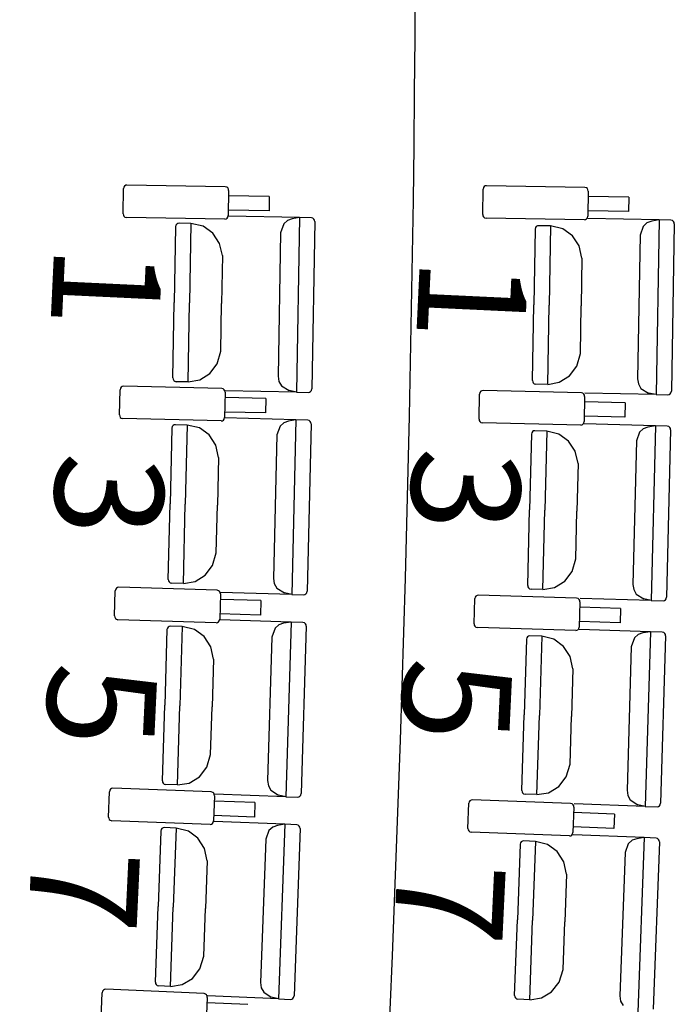
# Model space of a CAD drawing. Extents: x -627 to -504, y -494 to -385.
# Drawn here: x -594 to -592, y -455 to -453 of the extents above; entities that cross this region are included whole.
import ezdxf

# ---------------------------------------------------------------- set-up
doc = ezdxf.new("R2010")
doc.units = 0
doc.header["$MEASUREMENT"] = 0
for name, color, linetype in [('ARQUITECTURA', 3, 'CONTINUOUS'), ('MOBILIARIO', 30, 'CONTINUOUS'), ('TEXTOS', 7, 'CONTINUOUS')]:
    doc.layers.add(name, color=color, linetype=linetype)
doc.styles.add('SS', font='sanss___.ttf')

msp = doc.modelspace()

# ---------------------------------------------------------------- linework, layer by layer
at = {"layer": 'ARQUITECTURA', "ltscale": 0.035}
msp.add_arc((-667.0146, -451.9491), 73.8891, 345.811078, 14.346416, dxfattribs=at)
at = {"layer": 'MOBILIARIO'}
for p, q in [((-593.9035, -453.0309), (-593.9025, -452.9639)), ((-593.9015, -452.9596), (-593.9025, -452.9639)), ((-593.8994, -452.9569), (-593.9015, -452.9596)), ((-593.8966, -452.9551), (-593.8994, -452.9569)), ((-593.8934, -452.9545), (-593.8966, -452.9551)), ((-593.6322, -452.9588), (-593.8934, -452.9545)), ((-593.6282, -452.9599), (-593.6322, -452.9588)), ((-593.6256, -452.9621), (-593.6282, -452.9599)), ((-593.6239, -452.9651), (-593.6256, -452.9621)), ((-593.6234, -452.9685), (-593.6239, -452.9651)), ((-592.9488, -453.0326), (-592.9478, -452.9656)), ((-592.9468, -452.9613), (-592.9478, -452.9656)), ((-592.9447, -452.9585), (-592.9468, -452.9613)), ((-592.9419, -452.9568), (-592.9447, -452.9585)), ((-592.9387, -452.9562), (-592.9419, -452.9568)), ((-592.6775, -452.9605), (-592.9387, -452.9562)), ((-592.6735, -452.9616), (-592.6775, -452.9605)), ((-592.6709, -452.9637), (-592.6735, -452.9616)), ((-592.6692, -452.9667), (-592.6709, -452.9637)), ((-592.6687, -452.9702), (-592.6692, -452.9667)), ((-593.6234, -452.9685), (-593.6243, -453.0355)), ((-593.5155, -452.9847), (-593.6236, -452.9829)), ((-593.5155, -452.9847), (-593.5161, -453.0229)), ((-592.6687, -452.9702), (-592.6696, -453.0371)), ((-592.5608, -452.9863), (-592.6689, -452.9845)), ((-592.5608, -452.9863), (-592.5614, -453.0245)), ((-593.9035, -453.0309), (-593.9029, -453.0343)), ((-593.9029, -453.0343), (-593.9013, -453.0373)), ((-593.9013, -453.0373), (-593.8987, -453.0395)), ((-593.8987, -453.0395), (-593.8946, -453.0406)), ((-593.6335, -453.0449), (-593.8946, -453.0406)), ((-593.6335, -453.0449), (-593.6302, -453.0443)), ((-593.6302, -453.0443), (-593.6274, -453.0426)), ((-593.6274, -453.0426), (-593.6254, -453.0398)), ((-593.6254, -453.0398), (-593.6243, -453.0355)), ((-593.5161, -453.0229), (-593.6241, -453.0211)), ((-593.435, -453.0407), (-593.6241, -453.0369)), ((-593.4547, -453.0439), (-593.4671, -453.0485)), ((-593.435, -453.0407), (-593.4547, -453.0439)), ((-593.435, -453.0407), (-593.4432, -453.5044)), ((-593.4035, -453.0413), (-593.435, -453.0407)), ((-593.3994, -453.0424), (-593.4035, -453.0413)), ((-593.3994, -453.0424), (-593.4034, -453.0413)), ((-593.3968, -453.0446), (-593.3994, -453.0424)), ((-593.3968, -453.0446), (-593.3994, -453.0424)), ((-593.3952, -453.0476), (-593.3968, -453.0446)), ((-593.3952, -453.0476), (-593.3968, -453.0446)), ((-592.9488, -453.0326), (-592.9482, -453.036)), ((-592.9482, -453.036), (-592.9466, -453.039)), ((-592.9466, -453.039), (-592.944, -453.0412)), ((-592.944, -453.0412), (-592.9399, -453.0423)), ((-592.6788, -453.0466), (-592.9399, -453.0423)), ((-592.6788, -453.0466), (-592.6755, -453.046)), ((-592.6755, -453.046), (-592.6727, -453.0442)), ((-592.6727, -453.0442), (-592.6707, -453.0415)), ((-592.6707, -453.0415), (-592.6696, -453.0371)), ((-592.5614, -453.0245), (-592.6694, -453.0228)), ((-592.4803, -453.0471), (-592.6694, -453.0434)), ((-593.7642, -453.0652), (-593.7677, -453.266)), ((-593.7631, -453.0609), (-593.7642, -453.0652)), ((-593.7631, -453.0609), (-593.7642, -453.0652)), ((-593.7611, -453.0582), (-593.7631, -453.0609)), ((-593.7611, -453.0582), (-593.7631, -453.0609)), ((-593.7582, -453.0564), (-593.7611, -453.0582)), ((-593.7583, -453.0564), (-593.7611, -453.0582)), ((-593.755, -453.0558), (-593.7583, -453.0564)), ((-593.755, -453.0558), (-593.7582, -453.0564)), ((-593.7235, -453.0564), (-593.755, -453.0558)), ((-593.7235, -453.0564), (-593.7272, -453.2668)), ((-593.7235, -453.0564), (-593.7272, -453.2668)), ((-593.691, -453.0639), (-593.7235, -453.0564)), ((-593.6652, -453.0825), (-593.691, -453.0639)), ((-593.4771, -453.0576), (-593.4852, -453.081)), ((-593.4671, -453.0485), (-593.4771, -453.0576)), ((-593.3946, -453.051), (-593.4025, -453.4956)), ((-593.3946, -453.051), (-593.3952, -453.0476)), ((-593.3946, -453.051), (-593.3952, -453.0476)), ((-592.8095, -453.0717), (-592.8131, -453.2724)), ((-592.8085, -453.0674), (-592.8095, -453.0717)), ((-592.8085, -453.0674), (-592.8095, -453.0717)), ((-592.8064, -453.0646), (-592.8085, -453.0674)), ((-592.8064, -453.0646), (-592.8085, -453.0674)), ((-592.8036, -453.0629), (-592.8064, -453.0646)), ((-592.8036, -453.0629), (-592.8064, -453.0646)), ((-592.8004, -453.0623), (-592.8036, -453.0629)), ((-592.8004, -453.0623), (-592.8036, -453.0629)), ((-592.7689, -453.0629), (-592.8004, -453.0623)), ((-592.7689, -453.0629), (-592.7725, -453.2732)), ((-592.7689, -453.0629), (-592.7725, -453.2732)), ((-592.7364, -453.0704), (-592.7689, -453.0629)), ((-592.7105, -453.0889), (-592.7364, -453.0704)), ((-592.5225, -453.064), (-592.5306, -453.0875)), ((-592.5125, -453.055), (-592.5225, -453.064)), ((-592.5001, -453.0504), (-592.5125, -453.055)), ((-592.4803, -453.0471), (-592.5001, -453.0504)), ((-592.4803, -453.0471), (-592.4885, -453.5108)), ((-592.4488, -453.0477), (-592.4803, -453.0471)), ((-592.4448, -453.0488), (-592.4488, -453.0477)), ((-592.4448, -453.0488), (-592.4488, -453.0477)), ((-592.44, -453.0575), (-592.4478, -453.502)), ((-592.4422, -453.051), (-592.4448, -453.0488)), ((-592.4422, -453.051), (-592.4448, -453.0488)), ((-592.4405, -453.054), (-592.4422, -453.051)), ((-592.4405, -453.054), (-592.4422, -453.051)), ((-592.44, -453.0575), (-592.4405, -453.054)), ((-592.44, -453.0575), (-592.4405, -453.054)), ((-593.6473, -453.1096), (-593.6652, -453.0825)), ((-593.4852, -453.081), (-593.492, -453.462)), ((-592.6926, -453.116), (-592.7105, -453.0889)), ((-592.5306, -453.0875), (-592.5373, -453.4685)), ((-593.6397, -453.1417), (-593.6473, -453.1096)), ((-592.6851, -453.1482), (-592.6926, -453.116)), ((-593.6397, -453.1417), (-593.6419, -453.2685)), ((-592.6851, -453.1482), (-592.6873, -453.2749)), ((-593.7713, -453.4667), (-593.7677, -453.266)), ((-593.7309, -453.4771), (-593.7272, -453.2668)), ((-593.7309, -453.4771), (-593.7272, -453.2668)), ((-593.6442, -453.3952), (-593.6419, -453.2685)), ((-592.8166, -453.4732), (-592.8131, -453.2724)), ((-592.7762, -453.4836), (-592.7725, -453.2732)), ((-592.7762, -453.4836), (-592.7725, -453.2732)), ((-592.6895, -453.4017), (-592.6873, -453.2749)), ((-593.6538, -453.429), (-593.6442, -453.3952)), ((-592.6991, -453.4354), (-592.6895, -453.4017)), ((-593.6733, -453.4549), (-593.6538, -453.429)), ((-592.7186, -453.4613), (-592.6991, -453.4354)), ((-593.7002, -453.4717), (-593.6733, -453.4549)), ((-593.492, -453.462), (-593.4898, -453.4758)), ((-592.7455, -453.4781), (-592.7186, -453.4613)), ((-593.9086, -453.4908), (-593.9107, -453.4935)), ((-593.9058, -453.489), (-593.9086, -453.4908)), ((-593.9025, -453.4885), (-593.9058, -453.489)), ((-593.6414, -453.4946), (-593.9025, -453.4885)), ((-593.7713, -453.4667), (-593.7707, -453.4701)), ((-593.7713, -453.4667), (-593.7707, -453.4701)), ((-593.7707, -453.4701), (-593.7691, -453.4732)), ((-593.7707, -453.4701), (-593.7691, -453.4732)), ((-593.7691, -453.4732), (-593.7665, -453.4753)), ((-593.7691, -453.4732), (-593.7665, -453.4753)), ((-593.7665, -453.4753), (-593.7624, -453.4765)), ((-593.7665, -453.4753), (-593.7624, -453.4765)), ((-593.7309, -453.4771), (-593.7624, -453.4765)), ((-593.7309, -453.4771), (-593.7002, -453.4717)), ((-593.4898, -453.4758), (-593.4832, -453.4878)), ((-593.4832, -453.4878), (-593.4628, -453.5003)), ((-592.8166, -453.4732), (-592.816, -453.4766)), ((-592.8166, -453.4732), (-592.816, -453.4766)), ((-592.816, -453.4766), (-592.8144, -453.4796)), ((-592.816, -453.4766), (-592.8144, -453.4796)), ((-592.8144, -453.4796), (-592.8118, -453.4818)), ((-592.8144, -453.4796), (-592.8118, -453.4818)), ((-592.8118, -453.4818), (-592.8077, -453.4829)), ((-592.8118, -453.4818), (-592.8078, -453.4829)), ((-592.7762, -453.4836), (-592.8077, -453.4829)), ((-592.7762, -453.4836), (-592.7455, -453.4781)), ((-592.5373, -453.4685), (-592.5351, -453.4822)), ((-592.5351, -453.4822), (-592.5285, -453.4942)), ((-593.9131, -453.5648), (-593.9117, -453.4978)), ((-593.9107, -453.4935), (-593.9117, -453.4978)), ((-593.6374, -453.4957), (-593.6414, -453.4946)), ((-593.6348, -453.4979), (-593.6374, -453.4957)), ((-593.6332, -453.5009), (-593.6348, -453.4979)), ((-593.6326, -453.5044), (-593.634, -453.5713)), ((-593.6326, -453.5044), (-593.6332, -453.5009)), ((-593.4432, -453.5044), (-593.6323, -453.5006)), ((-593.4432, -453.5044), (-593.4628, -453.5003)), ((-593.4432, -453.5044), (-593.4116, -453.505)), ((-593.4117, -453.505), (-593.4084, -453.5044)), ((-593.4116, -453.505), (-593.4084, -453.5044)), ((-593.4084, -453.5044), (-593.4056, -453.5026)), ((-593.4084, -453.5044), (-593.4056, -453.5026)), ((-593.4056, -453.5026), (-593.4035, -453.4999)), ((-593.4056, -453.5026), (-593.4035, -453.4999)), ((-593.4035, -453.4999), (-593.4025, -453.4956)), ((-593.4035, -453.4999), (-593.4025, -453.4956)), ((-592.9585, -453.5761), (-592.9571, -453.5092)), ((-592.9561, -453.5048), (-592.9571, -453.5092)), ((-592.954, -453.5021), (-592.9561, -453.5048)), ((-592.9512, -453.5004), (-592.954, -453.5021)), ((-592.9479, -453.4998), (-592.9512, -453.5004)), ((-592.6868, -453.5059), (-592.9479, -453.4998)), ((-592.6828, -453.507), (-592.6868, -453.5059)), ((-592.6802, -453.5092), (-592.6828, -453.507)), ((-592.6786, -453.5122), (-592.6802, -453.5092)), ((-592.678, -453.5156), (-592.6794, -453.5826)), ((-592.678, -453.5156), (-592.6786, -453.5122)), ((-592.4885, -453.5108), (-592.6776, -453.507)), ((-592.5285, -453.4942), (-592.5081, -453.5067)), ((-592.4885, -453.5108), (-592.5081, -453.5067)), ((-592.4885, -453.5108), (-592.4569, -453.5114)), ((-592.457, -453.5114), (-592.4537, -453.5108)), ((-592.4569, -453.5114), (-592.4537, -453.5108)), ((-592.4537, -453.5108), (-592.4509, -453.5091)), ((-592.4537, -453.5108), (-592.4509, -453.5091)), ((-592.4509, -453.5091), (-592.4488, -453.5063)), ((-592.4509, -453.5091), (-592.4488, -453.5063)), ((-592.4488, -453.5063), (-592.4478, -453.502)), ((-592.4488, -453.5063), (-592.4478, -453.502)), ((-593.5249, -453.5212), (-593.6329, -453.5187)), ((-593.5249, -453.5212), (-593.5257, -453.5595)), ((-592.5703, -453.5325), (-592.6783, -453.53)), ((-592.5703, -453.5325), (-592.5711, -453.5708)), ((-593.9131, -453.5648), (-593.9126, -453.5682)), ((-593.9126, -453.5682), (-593.911, -453.5713)), ((-593.5257, -453.5595), (-593.6337, -453.557)), ((-592.5711, -453.5708), (-592.6791, -453.5682)), ((-593.911, -453.5713), (-593.9084, -453.5734)), ((-593.9084, -453.5734), (-593.9043, -453.5746)), ((-593.6432, -453.5807), (-593.9043, -453.5746)), ((-593.773, -453.5958), (-593.774, -453.6001)), ((-593.773, -453.5958), (-593.774, -453.6001)), ((-593.7709, -453.593), (-593.773, -453.5958)), ((-593.7709, -453.5931), (-593.773, -453.5958)), ((-593.768, -453.5913), (-593.7709, -453.593)), ((-593.7681, -453.5913), (-593.7709, -453.5931)), ((-593.7648, -453.5908), (-593.7681, -453.5913)), ((-593.7648, -453.5908), (-593.768, -453.5913)), ((-593.7333, -453.5916), (-593.7648, -453.5908)), ((-593.7333, -453.5916), (-593.7383, -453.8019)), ((-593.7333, -453.5916), (-593.7383, -453.8019)), ((-593.7009, -453.5993), (-593.7333, -453.5916)), ((-593.6432, -453.5807), (-593.64, -453.5801)), ((-593.64, -453.5801), (-593.6371, -453.5784)), ((-593.6371, -453.5784), (-593.6351, -453.5756)), ((-593.6351, -453.5756), (-593.634, -453.5713)), ((-593.4447, -453.5778), (-593.6338, -453.5727)), ((-593.4869, -453.5944), (-593.4952, -453.6178)), ((-593.4769, -453.5854), (-593.4869, -453.5944)), ((-593.4645, -453.5809), (-593.4769, -453.5854)), ((-593.4447, -453.5778), (-593.4645, -453.5809)), ((-593.4447, -453.5778), (-593.4557, -454.0414)), ((-593.4132, -453.5786), (-593.4447, -453.5778)), ((-593.4044, -453.5884), (-593.415, -454.0329)), ((-593.4091, -453.5798), (-593.4132, -453.5786)), ((-593.4091, -453.5798), (-593.4132, -453.5786)), ((-593.4066, -453.582), (-593.4091, -453.5798)), ((-593.4066, -453.582), (-593.4091, -453.5798)), ((-593.4049, -453.585), (-593.4066, -453.582)), ((-593.4049, -453.585), (-593.4066, -453.582)), ((-593.4044, -453.5884), (-593.4049, -453.585)), ((-593.4044, -453.5885), (-593.4049, -453.585)), ((-592.9585, -453.5761), (-592.958, -453.5796)), ((-592.958, -453.5796), (-592.9563, -453.5826)), ((-592.9563, -453.5826), (-592.9538, -453.5847)), ((-592.9538, -453.5847), (-592.9497, -453.5859)), ((-592.6886, -453.592), (-592.9497, -453.5859)), ((-592.6886, -453.592), (-592.6854, -453.5914)), ((-592.6854, -453.5914), (-592.6825, -453.5896)), ((-592.6825, -453.5896), (-592.6805, -453.5869)), ((-592.6805, -453.5869), (-592.6794, -453.5826)), ((-592.4902, -453.5939), (-592.6792, -453.5888)), ((-592.4902, -453.5939), (-592.51, -453.597)), ((-592.4902, -453.5939), (-592.5011, -454.0575)), ((-592.4587, -453.5947), (-592.4902, -453.5939)), ((-592.4546, -453.5959), (-592.4587, -453.5947)), ((-592.4546, -453.5959), (-592.4587, -453.5947)), ((-593.774, -453.6001), (-593.7788, -453.8008)), ((-593.6751, -453.618), (-593.7009, -453.5993)), ((-593.6574, -453.6453), (-593.6751, -453.618)), ((-593.4952, -453.6178), (-593.5042, -453.9988)), ((-592.8195, -453.6162), (-592.8243, -453.8169)), ((-592.8184, -453.6119), (-592.8195, -453.6162)), ((-592.8184, -453.6119), (-592.8195, -453.6162)), ((-592.8164, -453.6091), (-592.8184, -453.6119)), ((-592.8164, -453.6092), (-592.8184, -453.6119)), ((-592.8135, -453.6074), (-592.8164, -453.6091)), ((-592.8135, -453.6074), (-592.8164, -453.6092)), ((-592.8103, -453.6069), (-592.8135, -453.6074)), ((-592.8103, -453.6069), (-592.8135, -453.6074)), ((-592.7788, -453.6077), (-592.8103, -453.6069)), ((-592.7788, -453.6077), (-592.7837, -453.818)), ((-592.7788, -453.6077), (-592.7837, -453.818)), ((-592.7464, -453.6154), (-592.7788, -453.6077)), ((-592.7206, -453.6341), (-592.7464, -453.6154)), ((-592.5324, -453.6105), (-592.5407, -453.6339)), ((-592.5224, -453.6015), (-592.5324, -453.6105)), ((-592.51, -453.597), (-592.5224, -453.6015)), ((-592.4499, -453.6045), (-592.4604, -454.049)), ((-592.4521, -453.598), (-592.4546, -453.5959)), ((-592.4521, -453.598), (-592.4546, -453.5959)), ((-592.4504, -453.6011), (-592.4521, -453.598)), ((-592.4504, -453.6011), (-592.4521, -453.598)), ((-592.4499, -453.6045), (-592.4504, -453.6011)), ((-592.4499, -453.6045), (-592.4504, -453.6011)), ((-593.65, -453.6774), (-593.6574, -453.6453)), ((-592.7029, -453.6613), (-592.7206, -453.6341)), ((-592.5407, -453.6339), (-592.5497, -454.0148)), ((-592.6955, -453.6935), (-592.7029, -453.6613)), ((-593.65, -453.6774), (-593.653, -453.8042)), ((-592.6955, -453.6935), (-592.6985, -453.8203)), ((-593.7836, -454.0015), (-593.7788, -453.8008)), ((-593.7433, -454.0122), (-593.7383, -453.8019)), ((-593.7433, -454.0122), (-593.7383, -453.8019)), ((-593.6561, -453.9309), (-593.653, -453.8042)), ((-592.829, -454.0176), (-592.8243, -453.8169)), ((-592.7887, -454.0283), (-592.7837, -453.818)), ((-592.7887, -454.0283), (-592.7837, -453.818)), ((-592.7015, -453.947), (-592.6985, -453.8203)), ((-593.6659, -453.9646), (-593.656, -453.9309)), ((-592.7113, -453.9807), (-592.7015, -453.947)), ((-593.6855, -453.9904), (-593.6659, -453.9646)), ((-592.7309, -454.0065), (-592.7113, -453.9807)), ((-593.7836, -454.0015), (-593.7831, -454.005)), ((-593.7836, -454.0015), (-593.7831, -454.005)), ((-593.7831, -454.005), (-593.7814, -454.008)), ((-593.7831, -454.005), (-593.7814, -454.008)), ((-593.7814, -454.008), (-593.7789, -454.0102)), ((-593.7814, -454.008), (-593.7789, -454.0102)), ((-593.7789, -454.0102), (-593.7748, -454.0113)), ((-593.7789, -454.0102), (-593.7748, -454.0113)), ((-593.7433, -454.0122), (-593.7748, -454.0113)), ((-593.7433, -454.0122), (-593.7125, -454.007)), ((-593.7125, -454.007), (-593.6855, -453.9904)), ((-593.5042, -453.9988), (-593.5022, -454.0125)), ((-593.5022, -454.0125), (-593.4956, -454.0246)), ((-592.7579, -454.0231), (-592.7309, -454.0065)), ((-593.926, -454.0986), (-593.9242, -454.0317)), ((-593.9231, -454.0274), (-593.9242, -454.0317)), ((-593.9211, -454.0247), (-593.9231, -454.0274)), ((-593.9182, -454.0229), (-593.9211, -454.0247)), ((-593.915, -454.0224), (-593.9182, -454.0229)), ((-593.6539, -454.0303), (-593.915, -454.0224)), ((-593.6498, -454.0315), (-593.6539, -454.0303)), ((-593.6473, -454.0337), (-593.6498, -454.0315)), ((-593.6457, -454.0367), (-593.6473, -454.0337)), ((-593.6452, -454.0401), (-593.647, -454.1071)), ((-593.6452, -454.0401), (-593.6457, -454.0367)), ((-593.4557, -454.0414), (-593.6448, -454.0364)), ((-593.4956, -454.0246), (-593.4753, -454.0372)), ((-593.4557, -454.0414), (-593.4753, -454.0372)), ((-593.4209, -454.0417), (-593.4181, -454.04)), ((-593.4209, -454.0417), (-593.4181, -454.04)), ((-593.4181, -454.04), (-593.416, -454.0372)), ((-593.4181, -454.04), (-593.416, -454.0373)), ((-593.416, -454.0372), (-593.415, -454.0329)), ((-593.416, -454.0373), (-593.415, -454.0329)), ((-592.829, -454.0176), (-592.8285, -454.0211)), ((-592.829, -454.0176), (-592.8285, -454.0211)), ((-592.8285, -454.0211), (-592.8269, -454.0241)), ((-592.8285, -454.0211), (-592.8269, -454.0241)), ((-592.8269, -454.0241), (-592.8243, -454.0263)), ((-592.8269, -454.0241), (-592.8243, -454.0263)), ((-592.8243, -454.0263), (-592.8202, -454.0274)), ((-592.8243, -454.0263), (-592.8202, -454.0274)), ((-592.7887, -454.0283), (-592.8202, -454.0274)), ((-592.7887, -454.0283), (-592.7579, -454.0231)), ((-592.5497, -454.0148), (-592.5476, -454.0286)), ((-592.5476, -454.0286), (-592.541, -454.0407)), ((-593.5375, -454.0577), (-593.6455, -454.0545)), ((-593.5375, -454.0577), (-593.5385, -454.096)), ((-593.4557, -454.0414), (-593.4242, -454.0423)), ((-593.4242, -454.0423), (-593.4209, -454.0417)), ((-593.4242, -454.0423), (-593.4209, -454.0417)), ((-592.9716, -454.1196), (-592.9698, -454.0526)), ((-592.9687, -454.0483), (-592.9698, -454.0526)), ((-592.9666, -454.0456), (-592.9687, -454.0483)), ((-592.9638, -454.0439), (-592.9666, -454.0456)), ((-592.9605, -454.0433), (-592.9638, -454.0439)), ((-592.6995, -454.0512), (-592.9605, -454.0433)), ((-592.6954, -454.0524), (-592.6995, -454.0512)), ((-592.6929, -454.0546), (-592.6954, -454.0524)), ((-592.6912, -454.0576), (-592.6929, -454.0546)), ((-592.6907, -454.061), (-592.6925, -454.128)), ((-592.6907, -454.061), (-592.6912, -454.0576)), ((-592.5011, -454.0575), (-592.6902, -454.0524)), ((-592.541, -454.0407), (-592.5207, -454.0533)), ((-592.5011, -454.0575), (-592.5207, -454.0533)), ((-592.5011, -454.0575), (-592.4696, -454.0583)), ((-592.4696, -454.0583), (-592.4664, -454.0578)), ((-592.4696, -454.0583), (-592.4664, -454.0578)), ((-592.4664, -454.0578), (-592.4635, -454.056)), ((-592.4664, -454.0578), (-592.4635, -454.056)), ((-592.4635, -454.056), (-592.4615, -454.0533)), ((-592.4635, -454.056), (-592.4615, -454.0533)), ((-592.4615, -454.0533), (-592.4604, -454.049)), ((-592.4615, -454.0533), (-592.4604, -454.049)), ((-592.5831, -454.0786), (-592.6911, -454.0754)), ((-592.5831, -454.0786), (-592.5841, -454.1169)), ((-593.926, -454.0986), (-593.9255, -454.1021)), ((-593.9255, -454.1021), (-593.9239, -454.1051)), ((-593.9239, -454.1051), (-593.9213, -454.1073)), ((-593.9213, -454.1073), (-593.9173, -454.1085)), ((-593.6562, -454.1164), (-593.9173, -454.1085)), ((-593.6562, -454.1164), (-593.653, -454.1158)), ((-593.653, -454.1158), (-593.6501, -454.1141)), ((-593.6501, -454.1141), (-593.6481, -454.1114)), ((-593.6481, -454.1114), (-593.647, -454.1071)), ((-593.4577, -454.1149), (-593.6467, -454.1085)), ((-593.5385, -454.096), (-593.6466, -454.0927)), ((-593.4775, -454.1178), (-593.4899, -454.1223)), ((-593.4577, -454.1149), (-593.4775, -454.1178)), ((-593.4577, -454.1149), (-593.4715, -454.5784)), ((-593.4262, -454.1159), (-593.4577, -454.1149)), ((-593.4221, -454.1171), (-593.4262, -454.1159)), ((-593.4221, -454.1171), (-593.4262, -454.1159)), ((-593.4196, -454.1193), (-593.4221, -454.1171)), ((-593.4196, -454.1193), (-593.4221, -454.1171)), ((-592.5841, -454.1169), (-592.6921, -454.1136)), ((-593.7871, -454.1349), (-593.7931, -454.3356)), ((-593.786, -454.1306), (-593.7871, -454.1349)), ((-593.786, -454.1306), (-593.7871, -454.1349)), ((-593.784, -454.1279), (-593.786, -454.1306)), ((-593.784, -454.1279), (-593.786, -454.1306)), ((-593.7811, -454.1261), (-593.784, -454.1279)), ((-593.7811, -454.1261), (-593.784, -454.1279)), ((-593.7779, -454.1256), (-593.7811, -454.1261)), ((-593.7779, -454.1256), (-593.7811, -454.1261)), ((-593.7463, -454.1267), (-593.7779, -454.1256)), ((-593.7463, -454.1267), (-593.7526, -454.3369)), ((-593.7463, -454.1267), (-593.7526, -454.3369)), ((-593.714, -454.1346), (-593.7463, -454.1267)), ((-593.6883, -454.1535), (-593.714, -454.1346)), ((-593.5, -454.1312), (-593.5084, -454.1545)), ((-593.4899, -454.1223), (-593.5, -454.1312)), ((-593.4174, -454.1258), (-593.4307, -454.5702)), ((-593.4179, -454.1223), (-593.4196, -454.1193)), ((-593.4179, -454.1223), (-593.4196, -454.1193)), ((-593.4174, -454.1258), (-593.4179, -454.1223)), ((-593.4174, -454.1258), (-593.4179, -454.1223)), ((-592.9716, -454.1196), (-592.9711, -454.123)), ((-592.9711, -454.123), (-592.9694, -454.126)), ((-592.9694, -454.126), (-592.9669, -454.1282)), ((-592.9669, -454.1282), (-592.9628, -454.1294)), ((-592.7018, -454.1373), (-592.9628, -454.1294)), ((-592.7018, -454.1373), (-592.6985, -454.1367)), ((-592.6985, -454.1367), (-592.6957, -454.135)), ((-592.6957, -454.135), (-592.6936, -454.1323)), ((-592.6936, -454.1323), (-592.6925, -454.128)), ((-592.5034, -454.1406), (-592.6924, -454.1342)), ((-592.5232, -454.1435), (-592.5356, -454.148)), ((-592.5034, -454.1406), (-592.5232, -454.1435)), ((-592.5034, -454.1406), (-592.5172, -454.6041)), ((-592.4719, -454.1416), (-592.5034, -454.1406)), ((-592.4678, -454.1428), (-592.4719, -454.1416)), ((-592.4678, -454.1428), (-592.4718, -454.1416)), ((-592.4653, -454.145), (-592.4678, -454.1428)), ((-592.4653, -454.145), (-592.4678, -454.1428)), ((-593.6708, -454.1808), (-593.6883, -454.1535)), ((-593.5084, -454.1545), (-593.5198, -454.5354)), ((-592.8328, -454.1606), (-592.8388, -454.3613)), ((-592.8317, -454.1563), (-592.8328, -454.1606)), ((-592.8317, -454.1563), (-592.8328, -454.1606)), ((-592.8296, -454.1536), (-592.8317, -454.1563)), ((-592.8296, -454.1536), (-592.8317, -454.1563)), ((-592.8268, -454.1519), (-592.8296, -454.1536)), ((-592.8268, -454.1519), (-592.8296, -454.1536)), ((-592.8235, -454.1513), (-592.8268, -454.1519)), ((-592.8236, -454.1513), (-592.8268, -454.1519)), ((-592.792, -454.1524), (-592.8235, -454.1513)), ((-592.792, -454.1524), (-592.7983, -454.3626)), ((-592.792, -454.1524), (-592.7983, -454.3626)), ((-592.7597, -454.1603), (-592.792, -454.1524)), ((-592.734, -454.1792), (-592.7597, -454.1603)), ((-592.5457, -454.1569), (-592.5541, -454.1802)), ((-592.5356, -454.148), (-592.5457, -454.1569)), ((-592.4631, -454.1515), (-592.4764, -454.5959)), ((-592.4636, -454.148), (-592.4653, -454.145)), ((-592.4636, -454.148), (-592.4653, -454.145)), ((-592.4631, -454.1515), (-592.4636, -454.148)), ((-592.4631, -454.1515), (-592.4636, -454.148)), ((-593.6636, -454.2131), (-593.6708, -454.1808)), ((-592.7165, -454.2066), (-592.734, -454.1792)), ((-592.5541, -454.1802), (-592.5654, -454.5611)), ((-593.6636, -454.2131), (-593.6674, -454.3398)), ((-592.7093, -454.2388), (-592.7165, -454.2066)), ((-592.7093, -454.2388), (-592.7131, -454.3655)), ((-593.7991, -454.5362), (-593.7931, -454.3356)), ((-593.7589, -454.5472), (-593.7526, -454.3369)), ((-593.7589, -454.5472), (-593.7526, -454.3369)), ((-593.6712, -454.4665), (-593.6674, -454.3398)), ((-592.8448, -454.562), (-592.8388, -454.3613)), ((-592.8046, -454.5729), (-592.7983, -454.3626)), ((-592.8046, -454.5729), (-592.7983, -454.3626)), ((-592.7168, -454.4922), (-592.7131, -454.3655)), ((-593.6812, -454.5001), (-593.6712, -454.4665)), ((-593.701, -454.5258), (-593.6812, -454.5001)), ((-592.7269, -454.5259), (-592.7168, -454.4922)), ((-593.7991, -454.5362), (-593.7986, -454.5397)), ((-593.7991, -454.5362), (-593.7986, -454.5397)), ((-593.7281, -454.5422), (-593.701, -454.5258)), ((-593.5198, -454.5354), (-593.5178, -454.5492)), ((-592.7466, -454.5515), (-592.7269, -454.5259)), ((-593.9388, -454.5611), (-593.94, -454.5655)), ((-593.9367, -454.5585), (-593.9388, -454.5611)), ((-593.9339, -454.5567), (-593.9367, -454.5585)), ((-593.9306, -454.5562), (-593.9339, -454.5567)), ((-593.6696, -454.5659), (-593.9306, -454.5562)), ((-593.7986, -454.5397), (-593.797, -454.5427)), ((-593.7986, -454.5397), (-593.797, -454.5427)), ((-593.797, -454.5427), (-593.7945, -454.5449)), ((-593.797, -454.5427), (-593.7945, -454.5449)), ((-593.7945, -454.5449), (-593.7904, -454.5461)), ((-593.7945, -454.5449), (-593.7904, -454.5461)), ((-593.7589, -454.5472), (-593.7904, -454.5461)), ((-593.7589, -454.5472), (-593.7281, -454.5422)), ((-593.5178, -454.5492), (-593.5113, -454.5613)), ((-593.5113, -454.5613), (-593.4911, -454.5741)), ((-592.8448, -454.562), (-592.8443, -454.5654)), ((-592.8448, -454.562), (-592.8443, -454.5654)), ((-592.7737, -454.5679), (-592.7466, -454.5515)), ((-592.5654, -454.5611), (-592.5634, -454.5749)), ((-593.9421, -454.6324), (-593.9399, -454.5655)), ((-593.6656, -454.5671), (-593.6696, -454.5659)), ((-593.663, -454.5693), (-593.6656, -454.5671)), ((-593.6609, -454.5758), (-593.6631, -454.6427)), ((-593.6614, -454.5724), (-593.663, -454.5693)), ((-593.6609, -454.5758), (-593.6614, -454.5724)), ((-593.4715, -454.5784), (-593.6605, -454.572)), ((-593.4715, -454.5784), (-593.4911, -454.5741)), ((-593.4715, -454.5784), (-593.44, -454.5795)), ((-593.44, -454.5795), (-593.4367, -454.5789)), ((-593.44, -454.5795), (-593.4367, -454.5789)), ((-593.4367, -454.5789), (-593.4339, -454.5772)), ((-593.4367, -454.5789), (-593.4339, -454.5772)), ((-593.4339, -454.5772), (-593.4318, -454.5745)), ((-593.4339, -454.5772), (-593.4318, -454.5745)), ((-593.4318, -454.5745), (-593.4307, -454.5702)), ((-593.4318, -454.5745), (-593.4307, -454.5702)), ((-592.9826, -454.589), (-592.9846, -454.5917)), ((-592.9797, -454.5873), (-592.9826, -454.589)), ((-592.9765, -454.5868), (-592.9797, -454.5873)), ((-592.7154, -454.5964), (-592.9764, -454.5868)), ((-592.8443, -454.5654), (-592.8427, -454.5684)), ((-592.8443, -454.5654), (-592.8427, -454.5684)), ((-592.8427, -454.5684), (-592.8401, -454.5707)), ((-592.8427, -454.5684), (-592.8401, -454.5707)), ((-592.8401, -454.5707), (-592.8361, -454.5718)), ((-592.8401, -454.5707), (-592.8361, -454.5718)), ((-592.8046, -454.5729), (-592.8361, -454.5718)), ((-592.8046, -454.5729), (-592.7737, -454.5679)), ((-592.5634, -454.5749), (-592.5569, -454.587)), ((-592.5569, -454.587), (-592.5367, -454.5998)), ((-593.5534, -454.5942), (-593.6614, -454.5901)), ((-593.5534, -454.5942), (-593.5547, -454.6324)), ((-592.988, -454.6629), (-592.9858, -454.596)), ((-592.9846, -454.5917), (-592.9858, -454.596)), ((-592.7114, -454.5976), (-592.7154, -454.5964)), ((-592.7089, -454.5998), (-592.7114, -454.5976)), ((-592.7068, -454.6063), (-592.709, -454.6733)), ((-592.7072, -454.6029), (-592.7089, -454.5998)), ((-592.7068, -454.6063), (-592.7072, -454.6029)), ((-592.5172, -454.6041), (-592.7062, -454.5977)), ((-592.5172, -454.6041), (-592.5367, -454.5998)), ((-592.5172, -454.6041), (-592.4856, -454.6051)), ((-592.4857, -454.6051), (-592.4824, -454.6046)), ((-592.4856, -454.6051), (-592.4824, -454.6046)), ((-592.4824, -454.6046), (-592.4795, -454.6029)), ((-592.4824, -454.6046), (-592.4796, -454.6029)), ((-592.4796, -454.6029), (-592.4775, -454.6002)), ((-592.4795, -454.6029), (-592.4775, -454.6002)), ((-592.4775, -454.6002), (-592.4764, -454.5959)), ((-592.4775, -454.6002), (-592.4764, -454.5959)), ((-593.9422, -454.6324), (-593.9417, -454.6358)), ((-593.9417, -454.6358), (-593.9401, -454.6389)), ((-593.9401, -454.6389), (-593.9375, -454.6411)), ((-593.9375, -454.6411), (-593.9335, -454.6423)), ((-593.5547, -454.6324), (-593.6627, -454.6284)), ((-592.5992, -454.6247), (-592.7072, -454.6207)), ((-592.5992, -454.6247), (-592.6005, -454.6629)), ((-593.6725, -454.652), (-593.9335, -454.6423)), ((-593.8024, -454.6653), (-593.8035, -454.6696)), ((-593.8024, -454.6653), (-593.8035, -454.6696)), ((-593.8003, -454.6626), (-593.8024, -454.6653)), ((-593.8003, -454.6626), (-593.8024, -454.6653)), ((-593.7974, -454.6609), (-593.8003, -454.6626)), ((-593.7974, -454.6609), (-593.8003, -454.6626)), ((-593.7942, -454.6604), (-593.7974, -454.6609)), ((-593.7942, -454.6604), (-593.7974, -454.6609)), ((-593.7627, -454.6616), (-593.7942, -454.6604)), ((-593.7627, -454.6616), (-593.7702, -454.8719)), ((-593.7627, -454.6616), (-593.7702, -454.8719)), ((-593.7303, -454.6698), (-593.7627, -454.6616)), ((-593.6725, -454.652), (-593.6692, -454.6515)), ((-593.6692, -454.6515), (-593.6664, -454.6497)), ((-593.6664, -454.6497), (-593.6643, -454.647)), ((-593.6643, -454.647), (-593.6631, -454.6427)), ((-593.4739, -454.6518), (-593.6629, -454.6441)), ((-593.5062, -454.659), (-593.5164, -454.6678)), ((-593.4937, -454.6547), (-593.5062, -454.659)), ((-593.4739, -454.6518), (-593.4937, -454.6547)), ((-593.4739, -454.6518), (-593.4906, -455.1152)), ((-593.4424, -454.6531), (-593.4739, -454.6518)), ((-593.4338, -454.663), (-593.4497, -455.1073)), ((-593.4384, -454.6543), (-593.4424, -454.6531)), ((-593.4384, -454.6543), (-593.4424, -454.6531)), ((-593.4358, -454.6565), (-593.4384, -454.6543)), ((-593.4358, -454.6565), (-593.4384, -454.6543)), ((-593.4342, -454.6596), (-593.4358, -454.6565)), ((-593.4342, -454.6596), (-593.4358, -454.6565)), ((-593.4338, -454.663), (-593.4342, -454.6596)), ((-593.4338, -454.663), (-593.4342, -454.6596)), ((-592.988, -454.6629), (-592.9875, -454.6664)), ((-592.9875, -454.6664), (-592.9859, -454.6694)), ((-592.6005, -454.6629), (-592.7085, -454.6589)), ((-593.8035, -454.6696), (-593.8107, -454.8702)), ((-593.7048, -454.6889), (-593.7303, -454.6698)), ((-593.6874, -454.7163), (-593.7048, -454.6889)), ((-593.5249, -454.6911), (-593.5386, -455.0719)), ((-593.5164, -454.6678), (-593.5249, -454.6911)), ((-592.9859, -454.6694), (-592.9833, -454.6716)), ((-592.9833, -454.6716), (-592.9793, -454.6728)), ((-592.7183, -454.6825), (-592.9793, -454.6728)), ((-592.7183, -454.6825), (-592.715, -454.682)), ((-592.715, -454.682), (-592.7122, -454.6803)), ((-592.7122, -454.6803), (-592.7101, -454.6776)), ((-592.7101, -454.6776), (-592.709, -454.6733)), ((-592.5199, -454.6871), (-592.7089, -454.6795)), ((-592.5397, -454.69), (-592.5522, -454.6943)), ((-592.5199, -454.6871), (-592.5397, -454.69)), ((-592.5199, -454.6871), (-592.5365, -455.1506)), ((-592.4884, -454.6884), (-592.5199, -454.6871)), ((-592.4843, -454.6896), (-592.4884, -454.6884)), ((-592.4843, -454.6896), (-592.4884, -454.6884)), ((-592.4818, -454.6918), (-592.4843, -454.6896)), ((-592.4818, -454.6918), (-592.4843, -454.6896)), ((-592.4802, -454.6949), (-592.4818, -454.6918)), ((-592.4802, -454.6949), (-592.4818, -454.6918)), ((-593.6804, -454.7486), (-593.6874, -454.7163)), ((-592.8495, -454.7049), (-592.8567, -454.9056)), ((-592.8483, -454.7006), (-592.8495, -454.7049)), ((-592.8483, -454.7006), (-592.8495, -454.7049)), ((-592.8462, -454.6979), (-592.8483, -454.7006)), ((-592.8462, -454.6979), (-592.8483, -454.7006)), ((-592.8434, -454.6962), (-592.8462, -454.6979)), ((-592.8434, -454.6962), (-592.8462, -454.6979)), ((-592.8401, -454.6957), (-592.8434, -454.6962)), ((-592.8401, -454.6957), (-592.8434, -454.6962)), ((-592.8086, -454.697), (-592.8401, -454.6957)), ((-592.8086, -454.697), (-592.8162, -454.9072)), ((-592.8086, -454.697), (-592.8162, -454.9072)), ((-592.7763, -454.7052), (-592.8086, -454.697)), ((-592.7508, -454.7242), (-592.7763, -454.7052)), ((-592.5623, -454.7032), (-592.5709, -454.7265)), ((-592.5522, -454.6943), (-592.5623, -454.7032)), ((-592.4797, -454.6983), (-592.4957, -455.1426)), ((-592.4797, -454.6983), (-592.4802, -454.6949)), ((-592.4797, -454.6983), (-592.4802, -454.6949)), ((-592.7334, -454.7517), (-592.7508, -454.7242)), ((-592.5709, -454.7265), (-592.5845, -455.1072)), ((-593.6804, -454.7486), (-593.685, -454.8753)), ((-592.7264, -454.784), (-592.7334, -454.7517)), ((-592.7264, -454.784), (-592.7309, -454.9106)), ((-593.8179, -455.0709), (-593.8107, -454.8702)), ((-593.7778, -455.0821), (-593.7702, -454.8719)), ((-593.7778, -455.0821), (-593.7702, -454.8719)), ((-593.6895, -455.002), (-593.685, -454.8753)), ((-592.8639, -455.1062), (-592.8567, -454.9056)), ((-592.8237, -455.1174), (-592.8162, -454.9072)), ((-592.8237, -455.1174), (-592.8162, -454.9072)), ((-592.7355, -455.0373), (-592.7309, -454.9106)), ((-593.6998, -455.0356), (-593.6895, -455.002)), ((-593.7197, -455.061), (-593.6998, -455.0356)), ((-592.7458, -455.0709), (-592.7355, -455.0373)), ((-593.8179, -455.0709), (-593.8174, -455.0743)), ((-593.8179, -455.0709), (-593.8174, -455.0743)), ((-593.8174, -455.0743), (-593.8158, -455.0773)), ((-593.8174, -455.0743), (-593.8158, -455.0773)), ((-593.8158, -455.0773), (-593.8133, -455.0796)), ((-593.8158, -455.0773), (-593.8133, -455.0796)), ((-593.8133, -455.0796), (-593.8093, -455.0808)), ((-593.8133, -455.0796), (-593.8093, -455.0808)), ((-593.7778, -455.0821), (-593.8093, -455.0808)), ((-593.7778, -455.0821), (-593.7469, -455.0773)), ((-593.7469, -455.0773), (-593.7197, -455.061)), ((-593.5386, -455.0719), (-593.5367, -455.0857)), ((-593.5367, -455.0857), (-593.5302, -455.0979)), ((-592.7657, -455.0964), (-592.7458, -455.0709)), ((-593.9615, -455.166), (-593.9589, -455.0991)), ((-593.9578, -455.0948), (-593.9589, -455.0991)), ((-593.9557, -455.0921), (-593.9578, -455.0948)), ((-593.9528, -455.0904), (-593.9557, -455.0921)), ((-593.9495, -455.0899), (-593.9528, -455.0904)), ((-593.6886, -455.1014), (-593.9496, -455.0899)), ((-593.6846, -455.1026), (-593.6886, -455.1014)), ((-593.682, -455.1049), (-593.6846, -455.1026)), ((-593.68, -455.1114), (-593.6826, -455.1783)), ((-593.6804, -455.1079), (-593.682, -455.1049)), ((-593.68, -455.1114), (-593.6804, -455.1079)), ((-593.4906, -455.1152), (-593.6795, -455.1076)), ((-593.5302, -455.0979), (-593.5101, -455.1108)), ((-593.4906, -455.1152), (-593.5101, -455.1108)), ((-593.4529, -455.1143), (-593.4508, -455.1116)), ((-593.4529, -455.1143), (-593.4509, -455.1116)), ((-593.4509, -455.1116), (-593.4497, -455.1073)), ((-593.4508, -455.1116), (-593.4497, -455.1073)), ((-592.8639, -455.1062), (-592.8634, -455.1096)), ((-592.8639, -455.1062), (-592.8634, -455.1096)), ((-592.8634, -455.1096), (-592.8618, -455.1127)), ((-592.8634, -455.1096), (-592.8618, -455.1127)), ((-592.7929, -455.1126), (-592.7657, -455.0964)), ((-592.5845, -455.1072), (-592.5826, -455.121)), ((-593.5726, -455.1304), (-593.6805, -455.1257)), ((-593.4906, -455.1152), (-593.459, -455.1165)), ((-593.4591, -455.1165), (-593.4558, -455.116)), ((-593.459, -455.1165), (-593.4558, -455.116)), ((-593.4558, -455.116), (-593.4529, -455.1143)), ((-593.4558, -455.116), (-593.4529, -455.1143)), ((-592.8618, -455.1127), (-592.8593, -455.1149)), ((-592.8618, -455.1127), (-592.8593, -455.1149)), ((-592.8593, -455.1149), (-592.8552, -455.1161)), ((-592.8593, -455.1149), (-592.8552, -455.1161)), ((-592.8237, -455.1174), (-592.8552, -455.1161)), ((-592.8237, -455.1174), (-592.7929, -455.1126)), ((-592.5826, -455.121), (-592.5762, -455.1332))]:
    msp.add_line(p, q, dxfattribs=at)

# ---------------------------------------------------------------- texts
at = {"layer": 'TEXTOS', "color": 6, "style": 'SS'}
for s, p in [('1', (-594.0861, -453.1102)), ('1', (-593.1151, -453.1437)), ('3', (-593.1325, -453.6489)), ('3', (-594.0793, -453.6619)), ('5', (-593.1566, -454.2064)), ('5', (-594.0993, -454.2194)), ('7', (-594.1457, -454.7121)), ('7', (-593.1747, -454.7456))]:
    msp.add_text(s, height=0.288, rotation=267.2996, dxfattribs=at).set_placement(p)

doc.saveas('drawing.dxf')
